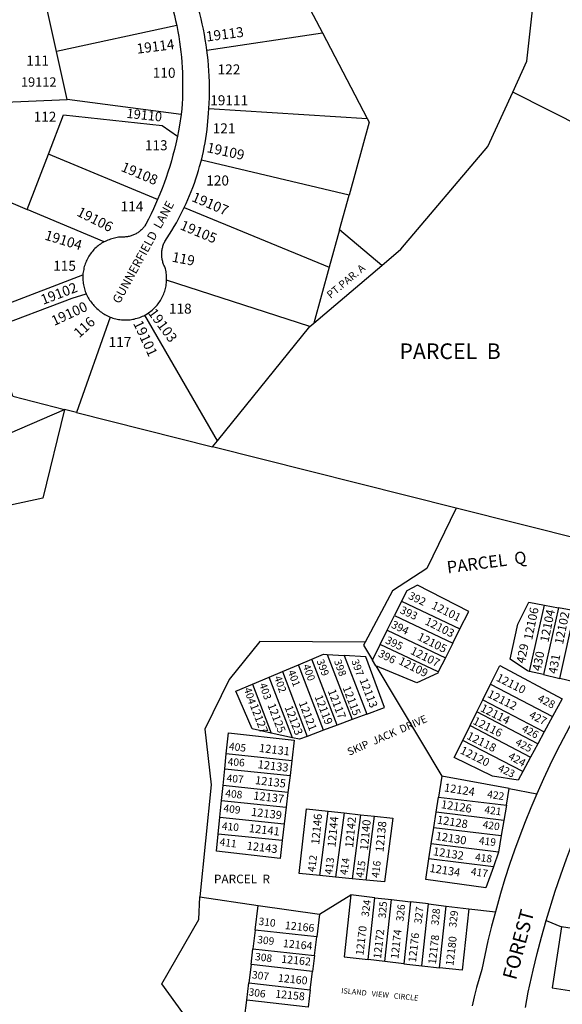
# Model space of a CAD drawing. Units: inches. Extents: x 1237769 to 1243835, y 545401 to 549490.
# Drawn here: x 1240321 to 1240937, y 546301 to 547418 of the extents above; entities that cross this region are included whole.
import ezdxf

# ---------------------------------------------------------------- set-up
doc = ezdxf.new("R2010")
doc.units = ezdxf.units.IN
doc.header["$MEASUREMENT"] = 0
for name, color, linetype, true_color in [('Addresses', 7, 'Continuous', 0x36ed17), ('Lot-Block-Parcel Text', 7, 'Continuous', 0x8eed00), ('Parcel Boundaries', 7, 'Continuous', 0x3aed74), ('Street Names', 7, 'Continuous', 0x8eed00), ('Street ROW', 7, 'Continuous', 0x3aed74)]:
    doc.layers.add(name, color=color, linetype=linetype, true_color=true_color)
doc.styles.add('Arial', font='txt')

msp = doc.modelspace()

# ---------------------------------------------------------------- linework, layer by layer
at = {"layer": 'Parcel Boundaries'}
for p, q in [((1240624.8, 547478.7), (1240664.3, 547403.4)), ((1240362.3, 547382.1), (1240348.4, 547445.4)), ((1240498.8, 547411.6), (1240362.3, 547382.1)), ((1240533.1, 547383.8), (1240664.3, 547403.4)), ((1240664.3, 547403.4), (1240715.1, 547306.4)), ((1240374.3, 547327.6), (1240362.3, 547382.1)), ((1241169.3, 547190), (1240880.5, 547336.2)), ((1240261.2, 547323.1), (1240374.3, 547327.6)), ((1240504, 547310.8), (1240374.3, 547327.6)), ((1240535.4, 547317.4), (1240715.1, 547306.4)), ((1240329, 547203.1), (1240353.2, 547265.9)), ((1240477.2, 547214.3), (1240353.2, 547265.9)), ((1240694.7, 547219.4), (1240526.8, 547259.1)), ((1240237.4, 547241.8), (1240329, 547203.1)), ((1240683.8, 547179.9), (1240694.7, 547219.4)), ((1240416.3, 547166.2), (1240329, 547203.1)), ((1240507.3, 547205.1), (1240672, 547137.5)), ((1240683.8, 547179.9), (1240672, 547137.5)), ((1240731.7, 547139.4), (1240683.8, 547179.9)), ((1240654.5, 547073.9), (1240731.7, 547139.4)), ((1240672, 547137.5), (1240654.5, 547073.9)), ((1240650.1, 547070.2), (1240487.3, 547122.6)), ((1240423.3, 547080.9), (1240385.2, 546972.7)), ((1240545, 546940.6), (1240462.7, 547083.2)), ((1240545, 546940.6), (1240650.1, 547070.2)), ((1240650.1, 547070.2), (1240654.5, 547073.9)), ((1240312.6, 546991), (1240371.5, 546976.1)), ((1240215, 546908.2), (1240371.5, 546976.1)), ((1240385.2, 546972.7), (1240371.5, 546976.1)), ((1240385.2, 546972.7), (1240539.5, 546933.8)), ((1240539.5, 546933.8), (1240545, 546940.6)), ((1240816.1, 546864), (1240539.5, 546933.8)), ((1241045.1, 546806.3), (1240816.1, 546864)), ((1240754.2, 546758.6), (1240746.2, 546742.3)), ((1240754.2, 546758.6), (1240820.5, 546727.2)), ((1240899.6, 546678.9), (1240916.3, 546753.9)), ((1240932.5, 546750.9), (1240915.5, 546675.2)), ((1240916.3, 546753.9), (1240932.5, 546750.9)), ((1240951, 546747.4), (1240932.5, 546750.9)), ((1240737.9, 546725.7), (1240746.2, 546742.3)), ((1240746.2, 546742.3), (1240812.4, 546711)), ((1240933.9, 546670.9), (1240951, 546747.4)), ((1240729.9, 546709.4), (1240737.9, 546725.7)), ((1240737.9, 546725.7), (1240804.1, 546694.4)), ((1240812.4, 546711), (1240820.5, 546727.2)), ((1240721.1, 546691.6), (1240729.9, 546709.4)), ((1240795.9, 546678.2), (1240729.9, 546709.4)), ((1240812.4, 546711), (1240804.1, 546694.4)), ((1240669.5, 546698.2), (1240689.1, 546696.9)), ((1240669.5, 546698.2), (1240698, 546624.1)), ((1240689.1, 546696.9), (1240714.7, 546630.4)), ((1240618.9, 546678.8), (1240637, 546686.4)), ((1240637, 546686.4), (1240652.3, 546692.8)), ((1240665.5, 546612), (1240637, 546686.4)), ((1240681, 546617.8), (1240652.3, 546692.8)), ((1240724.8, 546685.3), (1240721.1, 546691.6)), ((1240724.8, 546685.3), (1240799.9, 546559.8)), ((1240804.1, 546694.4), (1240795.9, 546678.2)), ((1240603.9, 546672.5), (1240618.9, 546678.8)), ((1240618.9, 546678.8), (1240647.1, 546605.1)), ((1240915.5, 546675.2), (1240899.6, 546678.9)), ((1240915.5, 546675.2), (1240933.9, 546670.9)), ((1240584.9, 546664.5), (1240603.9, 546672.5)), ((1240584.9, 546664.5), (1240606.2, 546608.8)), ((1240630.4, 546603.5), (1240603.9, 546672.5)), ((1240846.5, 546646.6), (1240855.2, 546664.3)), ((1240855.2, 546664.3), (1240925.5, 546627.7)), ((1240839.7, 546632.9), (1240846.5, 546646.6)), ((1240846.5, 546646.6), (1240916.2, 546610.3)), ((1240714.7, 546630.4), (1240698, 546624.1)), ((1240832, 546617.4), (1240839.7, 546632.9)), ((1240908.9, 546596.8), (1240839.7, 546632.9)), ((1240681, 546617.8), (1240665.5, 546612)), ((1240698, 546624.1), (1240681, 546617.8)), ((1240823.6, 546600.6), (1240832, 546617.4)), ((1240832, 546617.4), (1240900.7, 546581.6)), ((1240925.5, 546627.7), (1240916.2, 546610.3)), ((1240630.4, 546603.5), (1240606.2, 546608.8)), ((1240665.5, 546612), (1240647.1, 546605.1)), ((1240916.2, 546610.3), (1240908.9, 546596.8)), ((1240891.8, 546565.1), (1240823.6, 546600.6)), ((1240908.9, 546596.8), (1240900.7, 546581.6)), ((1240553.4, 546568.3), (1240555.1, 546585.2)), ((1240629.5, 546577.5), (1240555.1, 546585.2)), ((1240629.5, 546577.5), (1240627.5, 546560.6)), ((1240900.7, 546581.6), (1240891.8, 546565.1)), ((1240551.5, 546549.2), (1240553.4, 546568.3)), ((1240553.4, 546568.3), (1240627.5, 546560.6)), ((1240627.5, 546560.6), (1240625.2, 546541.5)), ((1240799.9, 546559.8), (1240796.2, 546536.2)), ((1240876.5, 546545.8), (1240799.9, 546559.8)), ((1240549.8, 546532.3), (1240551.5, 546549.2)), ((1240625.2, 546541.5), (1240551.5, 546549.2)), ((1240625.2, 546541.5), (1240623.2, 546524.7)), ((1240873.3, 546526.9), (1240876.5, 546545.8)), ((1240876.5, 546545.8), (1240907.7, 546540.1)), ((1240547.9, 546513.5), (1240549.8, 546532.3)), ((1240549.8, 546532.3), (1240623.2, 546524.7)), ((1240793.5, 546519), (1240796.2, 546536.2)), ((1240796.2, 546536.2), (1240873.3, 546526.9)), ((1240623.2, 546524.7), (1240620.9, 546505.9)), ((1240661.2, 546447.3), (1240670.8, 546520.2)), ((1240670.8, 546520.2), (1240688.9, 546518.2)), ((1240688.9, 546518.2), (1240679.3, 546445.5)), ((1240688.9, 546518.2), (1240707.7, 546516.2)), ((1240790.8, 546501.8), (1240793.5, 546519)), ((1240870.4, 546509.7), (1240793.5, 546519)), ((1240873.3, 546526.9), (1240870.4, 546509.7)), ((1240546, 546494.3), (1240547.9, 546513.5)), ((1240547.9, 546513.5), (1240620.9, 546505.9)), ((1240620.9, 546505.9), (1240618.7, 546486.8)), ((1240707.7, 546516.2), (1240698.1, 546443.6)), ((1240707.7, 546516.2), (1240723.4, 546514.6)), ((1240713.8, 546442), (1240723.4, 546514.6)), ((1240870.4, 546509.7), (1240867.4, 546492.5)), ((1240618.7, 546486.8), (1240546, 546494.3)), ((1240787.9, 546483.1), (1240790.8, 546501.8)), ((1240790.8, 546501.8), (1240867.4, 546492.5)), ((1240785.3, 546466.1), (1240787.9, 546483.1)), ((1240864.2, 546473.8), (1240787.9, 546483.1)), ((1240867.4, 546492.5), (1240864.2, 546473.8)), ((1240864.2, 546473.8), (1240858.4, 546457.2)), ((1240858.4, 546457.2), (1240785.3, 546466.1)), ((1240679.3, 546445.5), (1240661.2, 546447.3)), ((1240698.1, 546443.6), (1240679.3, 546445.5)), ((1240713.8, 546442), (1240698.1, 546443.6)), ((1240525, 546423), (1240591.5, 546413.4)), ((1240661, 546403.3), (1240696.5, 546425.4)), ((1240723.9, 546422.1), (1240696.5, 546425.4)), ((1240716.3, 546351.8), (1240723.9, 546422.1)), ((1240723.9, 546422.1), (1240742.8, 546419.9)), ((1240735.2, 546349.6), (1240742.8, 546419.9)), ((1240742.8, 546419.9), (1240764.4, 546417.4)), ((1240764.4, 546417.4), (1240756.9, 546347.2)), ((1240784.7, 546415), (1240764.4, 546417.4)), ((1240588, 546385.2), (1240591.5, 546413.4)), ((1240591.5, 546413.4), (1240661, 546403.3)), ((1240777.2, 546344.9), (1240784.7, 546415)), ((1240784.7, 546415), (1240804.7, 546412.6)), ((1240797.2, 546342.6), (1240804.7, 546412.6)), ((1240804.7, 546412.6), (1240830.5, 546409.6)), ((1240830.5, 546409.6), (1240860.7, 546406)), ((1240661, 546403.3), (1240657.8, 546377.6)), ((1240918.4, 546396.2), (1240935.9, 546389)), ((1240588, 546385.2), (1240585.4, 546364.1)), ((1240657.8, 546377.6), (1240588, 546385.2)), ((1240959.9, 546385.4), (1240935.9, 546389)), ((1240655.2, 546356.4), (1240657.8, 546377.6)), ((1240583.2, 546346.2), (1240585.4, 546364.1)), ((1240585.4, 546364.1), (1240655.2, 546356.4)), ((1240655.2, 546356.4), (1240653, 546338.5)), ((1240735.2, 546349.6), (1240716.3, 546351.8)), ((1240756.9, 546347.2), (1240735.2, 546349.6)), ((1240583.2, 546346.2), (1240580.7, 546325.3)), ((1240653, 546338.5), (1240583.2, 546346.2)), ((1240650.4, 546317.6), (1240653, 546338.5)), ((1240756.9, 546347.2), (1240777.2, 546344.9)), ((1240777.2, 546344.9), (1240797.2, 546342.6)), ((1240578.3, 546305.7), (1240580.7, 546325.3)), ((1240580.7, 546325.3), (1240650.4, 546317.6)), ((1240650.4, 546317.6), (1240648, 546298)), ((1240575.8, 546285.4), (1240578.3, 546305.7)), ((1240648, 546298), (1240578.3, 546305.7))]:
    msp.add_line(p, q, dxfattribs=at)
for points in [[(1240880.5, 547336.2), (1240896.5, 547371.1), (1240910.2, 547493.9), (1241193.4, 547935.9)], [(1240731.7, 547139.4), (1240753.3, 547157.8), (1240852.1, 547274.3), (1240880.5, 547336.2)], [(1240353.2, 547265.9), (1240370.4, 547310.4), (1240482.4, 547298.4), (1240499.7, 547286)], [(1240715.1, 547306.4), (1240717.5, 547301.9), (1240694.7, 547219.4)], [(1240230.8, 547219.4), (1240275.8, 547095.3), (1240300.8, 547093.6), (1240392.3, 547128.8)], [(1240312.6, 546991), (1240287.9, 547067.4), (1240380.1, 547102.4), (1240396.2, 547107.1)], [(1240371.5, 546976.1), (1240346.7, 546875.6), (1240295.7, 546864.4), (1240219.8, 546682.5), (1240239.3, 546604.7), (1240225.5, 546556.7), (1240196, 546504.5), (1240102.7, 546429.9), (1240071.4, 546369.1), (1240046.2, 546368.8), (1239994.1, 546405.9), (1239970.9, 546450.4), (1239903.7, 546536.1), (1239859.7, 546641), (1239765.5, 546749), (1239714.9, 546706.5), (1239762.1, 546648.4), (1239744.6, 546612.5)], [(1240816.1, 546864), (1240783, 546795.8), (1240743.8, 546770.1), (1240712.9, 546712.1)], [(1240820.5, 546727.2), (1240830.4, 546746.7), (1240772.1, 546776.8), (1240760, 546770.4), (1240754.2, 546758.6)], [(1240899.6, 546678.9), (1240897.1, 546679.5), (1240877.4, 546692.8), (1240886.1, 546732.3), (1240898.8, 546757.3), (1240916.3, 546753.9)], [(1240951, 546747.4), (1240975.6, 546742.7), (1240957.9, 546665.2), (1240933.9, 546670.9)], [(1240712.9, 546712.1), (1240593.1, 546712.6), (1240558.3, 546669.6), (1240530.7, 546613.4), (1240537.8, 546550.2), (1240525, 546423)], [(1240712.9, 546712.1), (1240711, 546708.5), (1240721.1, 546691.6)], [(1240652.3, 546692.8), (1240665.7, 546698.4), (1240669.5, 546698.2)], [(1240714.7, 546630.4), (1240734.7, 546637.9), (1240713.7, 546695.2), (1240689.1, 546696.9)], [(1240795.9, 546678.2), (1240795.2, 546676.9), (1240771.4, 546665.8), (1240724.8, 546685.3)], [(1240855.2, 546664.3), (1240865.7, 546685.4), (1240936.4, 546647.9), (1240925.5, 546627.7)], [(1240606.2, 546608.8), (1240584.7, 546613.6), (1240565.9, 546656.5), (1240584.9, 546664.5)], [(1240555.1, 546585.2), (1240557.5, 546609.3), (1240632.2, 546600.8), (1240629.5, 546577.5)], [(1240647.1, 546605.1), (1240638.3, 546601.8), (1240630.4, 546603.5)], [(1240891.8, 546565.1), (1240886.6, 546555.3), (1240857.4, 546560), (1240814, 546581.2), (1240823.6, 546600.6)], [(1240661.2, 546447.3), (1240637.8, 546449.6), (1240646.3, 546522.8), (1240670.8, 546520.2)], [(1240723.4, 546514.6), (1240744.1, 546512.4), (1240734.8, 546439.9), (1240713.8, 546442)], [(1240618.7, 546486.8), (1240616.3, 546466.6), (1240544.1, 546474.7), (1240546, 546494.3)], [(1240858.4, 546457.2), (1240850, 546433.4), (1240781.6, 546442.9), (1240785.3, 546466.1)], [(1240566.2, 546207.7), (1240481.8, 546324.4), (1240523.9, 546397.4), (1240525, 546423)], [(1240696.5, 546425.4), (1240689, 546354.9), (1240716.3, 546351.8)], [(1240830.5, 546409.6), (1240823, 546339.7), (1240797.2, 546342.6)], [(1240935.9, 546389), (1240925.2, 546319.7), (1240949.6, 546316.1)]]:
    msp.add_lwpolyline(points, dxfattribs=at)
at = {"layer": 'Street ROW'}
for points in [[(1240472, 547492.9), (1240491, 547442), (1240493.3, 547434.4), (1240494.8, 547428.7), (1240496.2, 547423), (1240497.6, 547417.3), (1240498.8, 547411.6)], [(1240533.1, 547383.8), (1240532.2, 547389.8), (1240531.3, 547395.7), (1240530.3, 547401.7), (1240529.1, 547407.7), (1240527.9, 547413.6), (1240526.5, 547419.5), (1240525.1, 547425.4), (1240523.5, 547431.2), (1240521.9, 547437.1), (1240519.3, 547445.6)], [(1240498.8, 547411.6), (1240500.1, 547405), (1240501.1, 547399.2), (1240502, 547393.4), (1240502.8, 547387.6), (1240503.5, 547381.7), (1240504.1, 547375.9), (1240504.6, 547370), (1240505, 547364.2), (1240505.3, 547358.3), (1240505.5, 547352.4), (1240505.6, 547346.5), (1240505.6, 547340.7), (1240505.5, 547334.8), (1240505.3, 547328.9), (1240505, 547323), (1240504.6, 547317.2), (1240504, 547310.8)], [(1240535.4, 547317.4), (1240535.7, 547323.5), (1240535.9, 547329.6), (1240536, 547335.7), (1240536, 547341.8), (1240535.9, 547348), (1240535.7, 547354.1), (1240535.3, 547360.2), (1240534.9, 547366.3), (1240534.4, 547372.4), (1240533.1, 547383.8)], [(1240504, 547310.8), (1240502.1, 547298.6), (1240500.9, 547292.3), (1240499.7, 547286)], [(1240526.8, 547259.1), (1240528, 547263.9), (1240529.1, 547268.8), (1240530.1, 547273.8), (1240531, 547278.7), (1240531.9, 547283.6), (1240532.6, 547288.6), (1240533.3, 547293.6), (1240533.9, 547298.5), (1240534.7, 547307.4), (1240535.1, 547312.4), (1240535.4, 547317.4)], [(1240499.7, 547286), (1240497.8, 547277.5), (1240496.3, 547271), (1240494.6, 547264.6), (1240492.8, 547258.2), (1240490.9, 547251.8), (1240488.9, 547245.5), (1240486.8, 547239.2), (1240484.6, 547232.9), (1240482.2, 547226.7), (1240479.8, 547220.5), (1240477.2, 547214.3)], [(1240507.3, 547205.1), (1240509.5, 547209.6), (1240511.5, 547214.2), (1240513.5, 547218.8), (1240515.3, 547223.4), (1240517.1, 547228.1), (1240518.9, 547232.8), (1240520.5, 547237.6), (1240522.1, 547242.3), (1240523.5, 547247.1), (1240524.9, 547251.9), (1240526.8, 547259.1)], [(1240477.2, 547214.3), (1240472.6, 547203.9), (1240469.8, 547197.9), (1240466.9, 547192), (1240463.9, 547186.2), (1240462.8, 547184.5), (1240462.2, 547183.7), (1240461.6, 547182.8), (1240460.9, 547182), (1240460.2, 547181.3), (1240459.5, 547180.5), (1240458.7, 547179.8), (1240457.9, 547179.1), (1240457.1, 547178.4), (1240456.3, 547177.7), (1240455.4, 547177.1), (1240454.6, 547176.5), (1240453.7, 547176), (1240452.8, 547175.5), (1240451.8, 547175), (1240450.9, 547174.5), (1240449.9, 547174.1), (1240449, 547173.7), (1240448, 547173.3), (1240447, 547173), (1240446, 547172.7), (1240444.9, 547172.4), (1240443.9, 547172.2), (1240442.9, 547172), (1240441.8, 547171.9), (1240440.8, 547171.8), (1240439.7, 547171.7), (1240438.7, 547171.7), (1240437.6, 547171.7), (1240436, 547171.6), (1240434.4, 547171.5), (1240432.9, 547171.4), (1240431.3, 547171.2), (1240429.7, 547170.9), (1240428.1, 547170.6), (1240426.6, 547170.2), (1240425, 547169.8), (1240423.5, 547169.3), (1240422, 547168.7), (1240420.5, 547168.1), (1240419, 547167.5), (1240417.6, 547166.8), (1240416.3, 547166.2)], [(1240487.3, 547122.6), (1240487.4, 547124.2), (1240487.4, 547125.9), (1240487.3, 547127.5), (1240487.1, 547129.1), (1240487, 547130.8), (1240486.7, 547132.4), (1240486.4, 547134), (1240486, 547135.6), (1240485.7, 547136.8), (1240484.8, 547138.6), (1240484.3, 547139.7), (1240483.9, 547140.7), (1240483.5, 547141.7), (1240483.2, 547142.8), (1240482.9, 547143.9), (1240482.6, 547145), (1240482.4, 547146.1), (1240482.2, 547147.2), (1240482, 547148.3), (1240481.9, 547149.4), (1240481.8, 547150.5), (1240481.8, 547151.6), (1240481.8, 547152.7), (1240481.8, 547153.8), (1240481.9, 547154.9), (1240482, 547156.1), (1240482.2, 547157.2), (1240482.4, 547158.3), (1240482.6, 547159.4), (1240482.9, 547160.4), (1240483.2, 547161.5), (1240483.5, 547162.6), (1240483.9, 547163.6), (1240484.3, 547164.7), (1240484.8, 547165.7), (1240485.2, 547166.7), (1240488, 547170.8), (1240490.8, 547175.1), (1240493.4, 547179.3), (1240496, 547183.6), (1240498.5, 547188), (1240500.9, 547192.4), (1240503.2, 547196.8), (1240507.3, 547205.1)], [(1240416.3, 547166.2), (1240414.9, 547165.4), (1240413.6, 547164.6), (1240412.2, 547163.7), (1240410.9, 547162.7), (1240409.7, 547161.8), (1240408.4, 547160.8), (1240407.2, 547159.7), (1240406, 547158.6), (1240404.9, 547157.5), (1240403.8, 547156.3), (1240402.8, 547155.1), (1240401.8, 547153.8), (1240400.8, 547152.5), (1240399.9, 547151.2), (1240399.1, 547149.9), (1240398.2, 547148.5), (1240397.5, 547147.1), (1240396.7, 547145.6), (1240396.1, 547144.2), (1240395.5, 547142.7), (1240394.9, 547141.2), (1240394.4, 547139.7), (1240393.9, 547138.2), (1240393.5, 547136.6), (1240393.2, 547135), (1240392.9, 547133.5), (1240392.6, 547131.9), (1240392.4, 547130.3), (1240392.3, 547128.8)], [(1240392.3, 547128.8), (1240392.2, 547127.2), (1240392.2, 547125.6), (1240392.2, 547124), (1240392.3, 547122.4), (1240392.5, 547120.8), (1240392.7, 547119.2), (1240392.9, 547117.6), (1240393.2, 547116), (1240393.6, 547114.5), (1240394, 547112.9), (1240394.5, 547111.4), (1240395, 547109.9), (1240395.6, 547108.4), (1240396.2, 547107.1)], [(1240462.7, 547083.2), (1240464.2, 547084), (1240465.6, 547084.9), (1240466.9, 547085.7), (1240468.3, 547086.7), (1240469.6, 547087.7), (1240470.8, 547088.7), (1240472.1, 547089.8), (1240473.3, 547090.9), (1240474.4, 547092.1), (1240475.5, 547093.3), (1240476.6, 547094.5), (1240477.6, 547095.8), (1240478.6, 547097.1), (1240479.5, 547098.4), (1240480.4, 547099.8), (1240481.2, 547101.2), (1240482, 547102.7), (1240482.7, 547104.1), (1240483.4, 547105.6), (1240484.1, 547107.1), (1240484.6, 547108.7), (1240485.2, 547110.2), (1240485.6, 547111.8), (1240486, 547113.3), (1240486.4, 547114.9), (1240486.7, 547116.5), (1240487, 547118.2), (1240487.1, 547119.8), (1240487.3, 547121.4), (1240487.3, 547122.6)], [(1240396.2, 547107.1), (1240396.8, 547105.7), (1240397.6, 547104.2), (1240398.3, 547102.8), (1240399.2, 547101.5), (1240400, 547100.1), (1240400.9, 547098.8), (1240401.9, 547097.5), (1240402.9, 547096.3), (1240404, 547095.1), (1240404.9, 547094), (1240406, 547092.8), (1240407.1, 547091.6), (1240408.3, 547090.5), (1240409.5, 547089.4), (1240410.7, 547088.3), (1240412, 547087.3), (1240413.3, 547086.3), (1240414.7, 547085.4), (1240416, 547084.5), (1240417.4, 547083.7), (1240418.9, 547082.9), (1240420.3, 547082.2), (1240421.8, 547081.5), (1240423.3, 547080.9)], [(1240423.3, 547080.9), (1240424.9, 547080.3), (1240426.4, 547079.8), (1240428, 547079.3), (1240429.6, 547078.9), (1240431.2, 547078.5), (1240432.8, 547078.2), (1240434.4, 547078), (1240436, 547077.8), (1240437.6, 547077.7), (1240439.3, 547077.6), (1240440.9, 547077.6), (1240442.5, 547077.6), (1240444.2, 547077.7), (1240445.8, 547077.9), (1240447.4, 547078.1), (1240449, 547078.4), (1240450.6, 547078.7), (1240452.2, 547079.1), (1240453.8, 547079.5), (1240455.4, 547080), (1240456.9, 547080.6), (1240458.4, 547081.2), (1240459.9, 547081.8), (1240461.4, 547082.5), (1240462.7, 547083.2)], [(1241045.1, 546806.3), (1240929.9, 546587.8), (1240922.4, 546572.4), (1240915.2, 546556.9), (1240907.7, 546540.1)], [(1240918.4, 546396.2), (1240928.7, 546429.4), (1240934.9, 546447.9), (1240941.4, 546466.2), (1240948.3, 546484.5), (1240955.5, 546502.6), (1240963, 546520.6), (1240970.8, 546538.5), (1240978.9, 546556.2), (1240987.3, 546573.7), (1241105, 546791.4)], [(1240907.7, 546540.1), (1240901, 546524.2), (1240894.6, 546508.3), (1240888.4, 546492.2), (1240882.5, 546476), (1240876.9, 546459.7), (1240871.6, 546443.4), (1240866.6, 546426.9), (1240860.7, 546406)], [(1240860.7, 546406), (1240856.4, 546389.7), (1240852.3, 546373.3), (1240845.2, 546340.6), (1240842.2, 546330.4), (1240839.3, 546320.1), (1240836.7, 546309.7), (1240834.2, 546299.3)], [(1240894.7, 546297.3), (1240897.9, 546315), (1240903.5, 546339.7), (1240908.1, 546358.6), (1240913.1, 546377.4), (1240918.4, 546396.2)]]:
    msp.add_lwpolyline(points, dxfattribs=at)

# ---------------------------------------------------------------- texts
at = {"layer": 'Addresses', "color": 18, "true_color": 0x000000, "style": 'Arial'}
for s, height, rotation, p in [('19113', 11.36, 7.4809, (1240532.9, 547393.5)), ('19114', 11.36, 7.1249, (1240454.1, 547379.7)), ('19110', 10.65, -6.0541, (1240441.5, 547307)), ('19109', 11.36, -12.4583, (1240532.3, 547268.2)), ('19108', 11.36, -22.73, (1240434.7, 547247)), ('19107', 11.36, -23.1141, (1240515, 547212.8)), ('19106', 11.36, -26.8544, (1240384.4, 547196.5)), ('19105', 11.36, -22.7704, (1240501.8, 547180.8)), ('19104', 11.36, -16.771, (1240348.1, 547169)), ('19102', 11.36, 20.9851, (1240347.1, 547094.7)), ('19100', 11.36, 24.7753, (1240359.7, 547070.7)), ('19103', 11.36, -53.7077, (1240465.7, 547085.6)), ('19101', 11.36, -65.0141, (1240449.1, 547073.9)), ('12101', 9.27, -26.6101, (1240787.3, 546750.7)), ('12106', 9.86, 78.3999, (1240902.4, 546713.9)), ('12104', 9.86, 78.3999, (1240920.9, 546711.4)), ('12102', 9.86, 78.3999, (1240937.4, 546708.9)), ('12103', 9.27, -26.6101, (1240779.8, 546732.7)), ('12105', 9.27, -26.6101, (1240771.3, 546715.2)), ('12107', 9.27, -26.6101, (1240763.3, 546699.2)), ('12109', 9.27, -26.6101, (1240749.8, 546687.7)), ('12110', 9.27, -26.6101, (1240860.8, 546668.7)), ('12115', 9.27, -68.9547, (1240687, 546660.4)), ('12113', 9.27, -68.9547, (1240706.2, 546669.2)), ('12119', 9.27, -68.9547, (1240655.2, 546650.2)), ('12117', 9.27, -68.9547, (1240670.2, 546656.7)), ('12112', 9.27, -26.6101, (1240850.8, 546650.2)), ('12127', 9.27, -68.9547, (1240581.8, 546640.2)), ('12125', 9.27, -68.9547, (1240601.7, 546640.7)), ('12123', 9.27, -68.9547, (1240621.2, 546638.2)), ('12121', 9.27, -68.9547, (1240637.2, 546643.2)), ('12114', 9.27, -26.6101, (1240842.8, 546634.2)), ('12116', 9.27, -26.6101, (1240834.3, 546619.7)), ('12118', 9.27, -26.6101, (1240827.3, 546602.7)), ('12131', 9.27, -6.8682, (1240591.9, 546587.6)), ('12120', 9.27, -26.6101, (1240819.8, 546586.2)), ('12133', 9.27, -6.8682, (1240590.4, 546569.1)), ('12135', 9.27, -6.8682, (1240587.4, 546551.1)), ('12124', 9.27, -9.0154, (1240801.9, 546542.8)), ('12137', 9.27, -6.8682, (1240585.4, 546533.6)), ('12126', 9.27, -9.0154, (1240798.4, 546523.8)), ('12139', 9.27, -6.8682, (1240582.9, 546515.1)), ('12146', 9.27, 84.4169, (1240660.6, 546482)), ('12141', 9.27, -6.8682, (1240580.4, 546496.6)), ('12144', 9.27, 84.4169, (1240679.1, 546479)), ('12142', 9.27, 84.4169, (1240699.1, 546478.5)), ('12140', 9.27, 84.4169, (1240715.9, 546475.3)), ('12138', 9.27, 84.4169, (1240733.6, 546473.5)), ('12128', 9.27, -9.0154, (1240793.9, 546506.3)), ('12130', 9.27, -9.0154, (1240792.4, 546487.8)), ('12143', 9.27, -6.8682, (1240577.9, 546476.7)), ('12132', 9.27, -9.0154, (1240789.4, 546470.4)), ('12134', 9.27, -9.0154, (1240785.4, 546451.4)), ('12166', 8.88, -5.6677, (1240621.3, 546386.5)), ('12170', 8.88, 83.4113, (1240710.8, 546356.3)), ('12172', 8.88, 83.4113, (1240730.8, 546352.4)), ('12174', 8.88, 83.4113, (1240750.5, 546352.2)), ('12164', 8.88, -5.6677, (1240619.1, 546366.1)), ('12176', 8.88, 83.4113, (1240770.5, 546348.3)), ('12178', 8.88, 83.4113, (1240793.1, 546346.1)), ('12180', 8.88, 83.4113, (1240813, 546344.4)), ('12162', 8.88, -5.6677, (1240617.3, 546348.3)), ('12160', 8.88, -5.6677, (1240613.5, 546326.8)), ('12158', 8.88, -5.6677, (1240610.4, 546308.8))]:
    msp.add_text(s, height=height, rotation=rotation, dxfattribs=at).set_placement(p)
for s, height, p in [('19112', 10.65, (1240322, 547342.3)), ('19111', 11.36, (1240536.9, 547321.2))]:
    msp.add_text(s, height=height, dxfattribs=at).set_placement(p)
at = {"layer": 'Lot-Block-Parcel Text', "color": 14, "true_color": 0xa80000, "style": 'Arial'}
for s, height, p in [('111', 11.36, (1240328, 547366.3)), ('122', 11.36, (1240545.3, 547356.2)), ('110', 11.36, (1240471.7, 547352.4)), ('112', 11.36, (1240336.4, 547302.5)), ('121', 11.36, (1240539.7, 547289.4)), ('113', 11.36, (1240462.7, 547270.2)), ('120', 11.36, (1240532.4, 547230.2)), ('114', 11.36, (1240435.1, 547200.7)), ('115', 11.36, (1240358.6, 547133.4)), ('118', 11.36, (1240490, 547084.8)), ('117', 11.36, (1240421.5, 547046.9)), ('PARCEL  B', 17.75, (1240751.7, 547033.3)), ('PARCEL  R', 9.86, (1240541.1, 546438.4))]:
    msp.add_text(s, height=height, dxfattribs=at).set_placement(p)
for s, height, rotation, p in [('119', 11.36, -10.9681, (1240492.8, 547143.9)), ('PT.PAR. A', 8.52, 39.9952, (1240673.6, 547101.5)), ('116', 11.36, 42.1649, (1240388.1, 547056.6)), ('PARCEL  Q', 13.81, 7.5117, (1240806.5, 546789.9)), ('392', 8.88, -25.7379, (1240761, 546761.7)), ('393', 8.88, -25.229, (1240751.5, 546745.4)), ('394', 8.88, -26.1728, (1240741.6, 546729)), ('395', 8.88, -25.8706, (1240734.9, 546711.3)), ('429', 9.86, 78.1037, (1240893.9, 546687.3)), ('396', 8.88, -26.8387, (1240726.8, 546696.2)), ('430', 9.86, 78.4683, (1240912.1, 546678.6)), ('431', 9.86, 79.1522, (1240930.3, 546675.4)), ('400', 8.52, -70.0041, (1240641.8, 546685.3)), ('399', 8.52, -69.4308, (1240657.5, 546690.8)), ('398', 8.52, -70.2171, (1240677.3, 546690.6)), ('397', 8.52, -70.0874, (1240697, 546690.8)), ('402', 8.52, -70.5937, (1240609.3, 546672.1)), ('401', 8.52, -68.8179, (1240624.7, 546678.6)), ('403', 8.52, -71.1096, (1240592.4, 546664.1)), ('404', 8.52, -72.1192, (1240575, 546659.1)), ('428', 8.88, -26.8242, (1240907.7, 546645.4)), ('427', 8.88, -26.8311, (1240898.2, 546626.6)), ('426', 8.52, -27.8821, (1240889.8, 546611.4)), ('405', 8.52, -6.8903, (1240557.8, 546589.9)), ('425', 8.52, -28.1257, (1240882.5, 546595.9)), ('424', 8.88, -28.9236, (1240874.4, 546580)), ('406', 8.52, -3.7195, (1240556.5, 546572.2)), ('423', 8.52, -25.277, (1240862.8, 546566.2)), ('407', 8.52, -5.136, (1240555.2, 546553.7)), ('408', 8.52, -5.9365, (1240553.7, 546536.5)), ('422', 8.52, -8.4987, (1240850.9, 546535.6)), ('409', 8.52, -7.3009, (1240551.5, 546519.6)), ('421', 8.52, -7.661, (1240847.8, 546518)), ('410', 8.52, -5.707, (1240549.8, 546499.4)), ('420', 8.52, -8.4212, (1240845.8, 546501.2)), ('411', 8.52, -7.4668, (1240547.1, 546481.4)), ('419', 8.52, -6.8594, (1240841.6, 546482.9)), ('418', 8.52, -6.8379, (1240837.2, 546464.1)), ('412', 8.52, 82.9578, (1240655.9, 546450.8)), ('413', 8.52, 82.5471, (1240675.3, 546448)), ('414', 8.52, 81.9716, (1240692.5, 546447.4)), ('415', 8.52, 81.4031, (1240710.6, 546444.3)), ('416', 8.52, 83.2059, (1240728.4, 546444.3)), ('417', 8.52, -8.36, (1240832.4, 546447.9)), ('324', 8.52, 81.9243, (1240716.8, 546399.9)), ('325', 8.52, 85.2952, (1240736.2, 546398.3)), ('326', 8.52, 84.0899, (1240756.3, 546394.8)), ('327', 8.52, 83.1132, (1240776.8, 546392.1)), ('328', 8.52, 84.2853, (1240796.1, 546390.3)), ('329', 8.52, 83.6554, (1240816.3, 546387.8)), ('310', 8.52, -7.1205, (1240591.4, 546391.3)), ('309', 8.52, -6.884, (1240589.9, 546370.6)), ('308', 8.52, -7.2889, (1240587.4, 546351.3)), ('307', 8.52, -6.6827, (1240583.9, 546330.6)), ('306', 8.52, -7.7901, (1240580, 546311.2))]:
    msp.add_text(s, height=height, rotation=rotation, dxfattribs=at).set_placement(p)
at = {"layer": 'Street Names', "color": 18, "true_color": 0x000000, "style": 'Arial'}
for s, height, rotation, p in [('GUNNERFIELD  LANE', 9.861, 61.2898, (1240433.9, 547095.3)), ('SKIP  JACK  DRIVE', 8.628, 23.5183, (1240694.8, 546583)), ('FOREST', 15.97, 74.9165, (1240884, 546327.9)), ('ISLAND   VIEW   CIRCLE', 6.163, -5.6554, (1240685.4, 546313.7))]:
    msp.add_text(s, height=height, rotation=rotation, dxfattribs=at).set_placement(p)

doc.saveas('drawing.dxf')
